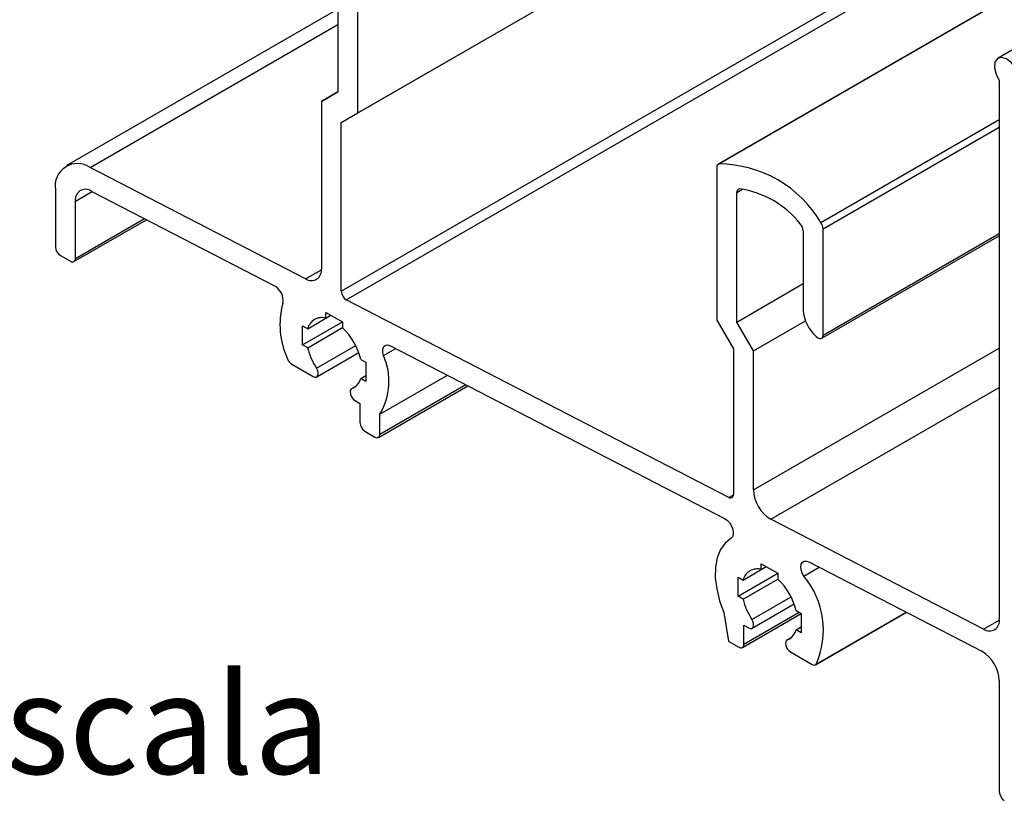
# Model space of a CAD drawing. Extents: x -258 to -60, y 7 to 290.
# Drawn here: x -230 to -210, y 58 to 74 of the extents above; entities that cross this region are included whole.
import ezdxf

# ---------------------------------------------------------------- set-up
doc = ezdxf.new("R2010")
doc.units = 0
doc.header["$MEASUREMENT"] = 0
doc.layers.add('18', color=7, linetype='Continuous')
doc.styles.add('txt', font='TXT', dxfattribs={"height": 0.2})

msp = doc.modelspace()

# ---------------------------------------------------------------- linework, layer by layer
at = {"color": 7, "linetype": 'Continuous'}
for p, q in [((-176.248, 92.357), (-209.92, 72.918)), ((-181.917, 90.209), (-215.588, 70.771)), ((-215.572, 70.776), (-181.9, 90.215)), ((-223.228, 68.196), (-189.556, 87.634)), ((-223.127, 68.021), (-189.455, 87.46)), ((-223.228, 71.615), (-215.39, 76.14)), ((-222.891, 71.81), (-215.39, 76.14)), ((-223.295, 74.862), (-223.295, 72.237)), ((-222.891, 71.81), (-222.891, 74.904)), ((-223.295, 73.913), (-228.803, 70.734)), ((-228.318, 70.704), (-223.295, 73.603)), ((-209.894, 72.465), (-209.894, 61.551)), ((-223.295, 72.237), (-223.632, 72.042)), ((-223.632, 72.042), (-223.295, 72.237)), ((-223.632, 72.042), (-223.632, 68.651)), ((-223.228, 71.615), (-222.891, 71.81)), ((-213.509, 69.586), (-209.894, 71.673)), ((-223.228, 68.196), (-223.228, 71.615)), ((-213.463, 69.461), (-209.894, 71.522)), ((-223.951, 68.447), (-228.318, 70.704)), ((-215.618, 70.705), (-215.618, 67.611)), ((-229.02, 70.255), (-229.019, 69.094)), ((-215.214, 70.197), (-215.097, 70.264)), ((-228.615, 70.021), (-228.278, 70.216)), ((-228.296, 70.225), (-224.581, 68.305)), ((-215.214, 67.571), (-215.214, 70.197)), ((-228.615, 68.861), (-228.615, 70.021)), ((-228.645, 68.796), (-227.174, 69.645)), ((-228.615, 68.861), (-227.218, 69.668)), ((-213.463, 67.307), (-213.463, 69.461)), ((-213.867, 69.419), (-213.867, 67.813)), ((-213.493, 67.242), (-209.894, 69.319)), ((-213.463, 67.307), (-209.894, 69.368)), ((-228.918, 68.919), (-228.716, 68.803)), ((-223.951, 68.447), (-223.632, 68.631)), ((-215.214, 67.571), (-213.867, 68.349)), ((-215.377, 64.016), (-223.127, 68.021)), ((-223.909, 67.435), (-223.437, 67.708)), ((-223.539, 67.767), (-223.203, 67.573)), ((-223.539, 67.65), (-223.539, 67.767)), ((-223.539, 67.65), (-223.438, 67.708)), ((-224.011, 67.106), (-223.203, 67.572)), ((-224.011, 67.495), (-223.909, 67.435)), ((-224.011, 67.106), (-224.011, 67.495)), ((-223.909, 67.05), (-223.203, 67.457)), ((-223.203, 67.573), (-223.203, 67.455)), ((-215.618, 67.611), (-215.281, 67.028)), ((-214.877, 66.988), (-215.214, 67.571)), ((-214.877, 66.988), (-213.823, 67.596)), ((-223.909, 67.05), (-224.011, 67.106)), ((-223.73, 66.636), (-222.936, 67.094)), ((-222.229, 67.09), (-215.46, 63.592)), ((-214.877, 64.168), (-209.894, 67.044)), ((-223.724, 66.46), (-222.874, 66.951)), ((-222.372, 66.893), (-222.124, 67.036)), ((-215.281, 67.028), (-215.281, 64.077)), ((-214.877, 64.168), (-214.877, 66.988)), ((-224.232, 66.719), (-223.795, 66.468)), ((-222.833, 66.814), (-222.731, 66.756)), ((-222.731, 66.756), (-222.731, 66.367)), ((-222.833, 66.428), (-222.731, 66.486)), ((-222.445, 65.705), (-221.077, 66.495)), ((-222.934, 66.268), (-223.019, 66.219)), ((-223.013, 66.222), (-222.936, 66.266)), ((-222.731, 66.367), (-222.833, 66.428)), ((-222.475, 65.234), (-220.662, 66.28)), ((-222.445, 65.299), (-220.706, 66.303)), ((-214.523, 63.575), (-209.894, 66.247)), ((-222.947, 65.978), (-222.849, 65.921)), ((-222.849, 65.921), (-222.849, 65.532)), ((-222.445, 65.299), (-222.445, 65.705)), ((-222.748, 65.357), (-222.546, 65.241)), ((-215.377, 64.016), (-215.281, 64.071)), ((-210.213, 61.347), (-214.523, 63.575)), ((-214.717, 62.674), (-214.381, 62.479)), ((-214.717, 62.556), (-214.717, 62.674)), ((-213.754, 62.71), (-210.248, 60.899)), ((-215.189, 62.013), (-214.381, 62.479)), ((-215.087, 62.343), (-214.616, 62.615)), ((-214.717, 62.556), (-214.616, 62.615)), ((-214.381, 62.479), (-214.381, 62.362)), ((-213.852, 62.422), (-213.542, 62.601)), ((-215.189, 62.402), (-215.087, 62.343)), ((-215.189, 62.013), (-215.189, 62.402)), ((-215.087, 61.954), (-214.381, 62.362)), ((-215.087, 61.954), (-215.189, 62.013)), ((-214.909, 61.544), (-214.115, 62.002)), ((-214.902, 61.367), (-214.052, 61.858)), ((-215.475, 61.682), (-215.383, 61.107)), ((-215.101, 60.977), (-213.911, 61.664)), ((-215.071, 61.042), (-213.952, 61.688)), ((-214.011, 61.722), (-213.909, 61.663)), ((-213.909, 61.663), (-213.909, 61.274)), ((-213.617, 60.626), (-211.776, 61.688)), ((-213.602, 60.64), (-211.781, 61.691)), ((-210.213, 61.347), (-209.894, 61.531)), ((-215.071, 61.431), (-214.973, 61.375)), ((-215.071, 61.042), (-215.071, 61.431)), ((-214.011, 61.333), (-213.909, 61.391)), ((-213.909, 61.274), (-214.011, 61.333)), ((-215.372, 61.099), (-215.172, 60.984)), ((-214.112, 61.174), (-214.196, 61.125)), ((-214.189, 61.129), (-214.115, 61.172)), ((-214.125, 60.885), (-213.688, 60.633)), ((-209.894, 60.306), (-209.894, 58.053))]:
    msp.add_line(p, q, dxfattribs=at)
for points in [[(-209.49, 72.452), (-209.506, 72.579), (-209.562, 72.711), (-209.648, 72.826), (-209.749, 72.905), (-209.849, 72.935), (-209.932, 72.911), (-209.982, 72.837), (-209.993, 72.724), (-209.961, 72.593), (-209.894, 72.465)], [(-213.603, 67.281), (-213.58, 67.259), (-213.555, 67.244), (-213.53, 67.236), (-213.508, 67.236), (-213.489, 67.244), (-213.475, 67.259), (-213.466, 67.28), (-213.463, 67.307)], [(-222.372, 66.893), (-222.385, 66.946), (-222.389, 66.996), (-222.382, 67.039), (-222.366, 67.073), (-222.34, 67.097), (-222.308, 67.108), (-222.27, 67.105), (-222.229, 67.09)], [(-223.795, 66.468), (-223.765, 66.455), (-223.737, 66.455), (-223.715, 66.467), (-223.7, 66.489), (-223.694, 66.521), (-223.697, 66.558), (-223.709, 66.598), (-223.73, 66.636)], [(-223.013, 66.222), (-223.033, 66.207), (-223.045, 66.181), (-223.048, 66.148), (-223.042, 66.109), (-223.027, 66.07), (-223.005, 66.032), (-222.977, 66.001), (-222.947, 65.978)], [(-215.46, 63.592), (-215.41, 63.558), (-215.364, 63.508), (-215.325, 63.448), (-215.298, 63.384), (-215.284, 63.32), (-215.286, 63.263), (-215.302, 63.217), (-215.332, 63.187)], [(-215.332, 63.187), (-215.452, 63.091), (-215.546, 62.959), (-215.611, 62.795), (-215.646, 62.603), (-215.649, 62.39), (-215.621, 62.161), (-215.563, 61.922), (-215.475, 61.682)], [(-213.852, 62.422), (-213.886, 62.485), (-213.907, 62.55), (-213.914, 62.612), (-213.906, 62.664), (-213.883, 62.703), (-213.848, 62.725), (-213.803, 62.727), (-213.754, 62.71)], [(-214.973, 61.375), (-214.943, 61.362), (-214.915, 61.362), (-214.893, 61.374), (-214.878, 61.397), (-214.872, 61.428), (-214.876, 61.466), (-214.888, 61.505), (-214.909, 61.544)], [(-214.189, 61.129), (-214.21, 61.114), (-214.222, 61.088), (-214.226, 61.055), (-214.22, 61.017), (-214.205, 60.977), (-214.183, 60.939), (-214.155, 60.908), (-214.125, 60.885)]]:
    msp.add_lwpolyline(points, dxfattribs=at)
for centre, radius, start, end in [((-228.574, 70.332), 0.452, 55.3371, 189.8703), ((-215.555, 70.715), 0.0641, 105.7894, 188.5908), ((-215.598, 68.35), 2.427, 30.6155, 89.3938), ((-228.413, 70.056), 0.205, 55.3505, 189.8729), ((-215.154, 70.208), 0.0611, 90.7942, 190.2519), ((-215.443, 68.351), 1.94, 38.5662, 81.4404), ((-214.089, 69.409), 0.222, 2.8074, 42.9701), ((-213.68, 69.452), 0.217, 2.5274, 38.0442), ((-228.8, 69.104), 0.22, 182.6052, 237.3955), ((-228.677, 68.851), 0.0624, 230.7963, 9.2182), ((-223.834, 68.616), 0.205, 235.3374, 9.8666), ((-224.744, 68.011), 0.336, 349.6342, 60.9986), ((-223.009, 68.206), 0.22, 182.6047, 237.3994), ((-222.819, 67.518), 1.651, 164.8223, 204.7676), ((-223.619, 67.361), 0.3, 74.6288, 165.689), ((-213.122, 67.851), 0.746, 182.9303, 229.8), ((-224.115, 66.502), 1.319, 13.6561, 46.2725), ((-222.638, 67.357), 1.308, 193.5807, 213.4348), ((-223.553, 66.37), 1.292, 329.0402, 23.8956), ((-224.114, 66.904), 0.219, 200.6704, 237.386), ((-223.13, 66.506), 0.307, 292.4103, 345.257), ((-222.63, 65.542), 0.219, 182.554, 237.4012), ((-222.507, 65.289), 0.0624, 230.8145, 9.3323), ((-215.342, 64.067), 0.0616, 235.3372, 9.8887), ((-214.152, 64.198), 0.725, 182.4406, 239.292), ((-214.797, 62.268), 0.3, 74.5731, 165.4258), ((-215.293, 61.408), 1.32, 13.7338, 46.2704), ((-215.179, 61.327), 1.72, 336.4608, 39.545), ((-213.815, 62.264), 1.309, 193.681, 213.3519), ((-210.096, 61.516), 0.205, 235.3381, 9.8669), ((-214.307, 61.412), 0.307, 292.6097, 345.0604), ((-215.299, 61.225), 0.146, 234.5292, 239.9224), ((-215.133, 61.032), 0.0624, 230.7883, 9.2171), ((-210.619, 60.275), 0.725, 2.4398, 59.2924), ((-213.649, 60.682), 0.0631, 230.9076, 318.1622), ((-209.675, 58.063), 0.22, 182.5991, 237.3958)]:
    msp.add_arc(centre, radius, start, end, dxfattribs=at)

# ---------------------------------------------------------------- texts
at = {"layer": '18', "color": 7, "linetype": 'Continuous', "style": 'txt'}
msp.add_text('%%Usem escala', height=2.025, dxfattribs=at).set_placement((-237.57, 58.414))

doc.saveas('drawing.dxf')
